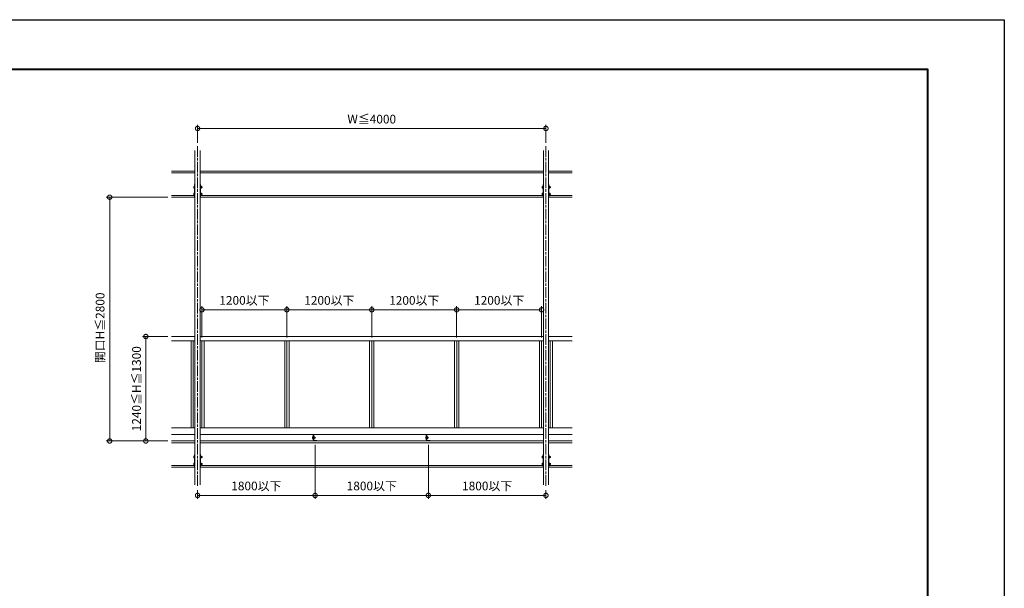
# Model space of a CAD drawing. Units: millimetres. Extents: x -5702 to -3310, y -2294 to -603.
# Drawn here: x -4441 to -3310, y -1256 to -603 of the extents above; entities that cross this region are included whole.
import ezdxf

# ---------------------------------------------------------------- set-up
doc = ezdxf.new("R2010")
doc.units = ezdxf.units.MM
for name, pattern in [('AM_ISO02W050', [7.5, 6, -1.5]), ('AM_ISO08W050', [18, 12, -1.5, 3, -1.5]), ('AM_ISO08W050x2', [9, 6, -0.75, 1.5, -0.75])]:
    doc.linetypes.add(name, pattern=pattern)
for name, color, linetype, lineweight in [('AM_0', 7, 'Continuous', 18), ('AM_1', 14, 'Continuous', 40), ('AM_2', 40, 'Continuous', 9), ('AM_3', 6, 'AM_ISO02W050', 9), ('AM_5', 3, 'Continuous', 9), ('AM_7', 4, 'AM_ISO08W050', 9)]:
    doc.layers.add(name, color=color, linetype=linetype, lineweight=lineweight)
doc.layers.add('AM_VIEWS', color=1, linetype='Continuous', lineweight=25, plot=False)
doc.styles.add('ゴシック', font='txt')
doc.dimstyles.new('VF$0', dxfattribs={"dimtxt": 10, "dimasz": 10, "dimexe": 4, "dimexo": 4, "dimgap": 4, "dimtad": 3, "dimdsep": 46, "dimtxsty": 'ゴシック', "dimblk": 'DOTSMALL', "dimcen": 0, "dimclrd": 256, "dimclre": 256, "dimclrt": 2, "dimadec": 0, "dimazin": 2, "dimtp": 0.1, "dimtm": 0.1, "dimtfac": 0.71, "dimtmove": 0, "dimatfit": 3, "dimldrblk": 'OPEN30', "dimfxl": 1, "dimtfill": 1, "dimtfillclr": 256, "dimlwd": -1, "dimlwe": -1, "dimarcsym": 0})

# ---------------------------------------------------------------- blocks, each defined once
blk = doc.blocks.new('B-793C')
at = {"layer": 'AM_0', "ltscale": 0.2}
for p, q in [((-12, 8), (-11, 10)), ((-12, 8), (-12, -8)), ((-11, 10), (-4, 10)), ((-11, 5), (-4, 5)), ((-4, 10), (-4, -10)), ((-4, 9), (-2, 9)), ((-4, 0), (-2, 0)), ((-2, 10), (0, 10)), ((-2, 10), (-2, -10)), ((0, 10), (0, -10)), ((-12, -8), (-11, -10)), ((-11, -5), (-4, -5)), ((-11, -10), (-4, -10)), ((-2, 0), (-4, 0)), ((-4, -9), (-2, -9)), ((-2, -10), (0, -10))]:
    blk.add_line(p, q, dxfattribs=at)
for centre, radius, start, end in [((-8, 7), 4.2, 180, 215.005), ((5, 0), 16.8, 162.7325, 197.2674), ((-8, -7), 4.2, 144.995, 180)]:
    blk.add_arc(centre, radius, start, end, dxfattribs=at)
blk = doc.blocks.new('_DotSmall')
at = {"color": 0, "linetype": 'ByBlock', "const_width": 0.5}
blk.add_lwpolyline([(-0.0625, 0, 1), (0.0625, 0, 1)], format="xyb", close=True, dxfattribs=at)
blk = doc.blocks.new('*D2265')
at = {"layer": 'AM_5'}
for p, q in [((-4101.6, -1091.3), (-4101.6, -1153.5)), ((-4236.6, -1143.5), (-4236.6, -1153.5)), ((-4236.6, -1149.5), (-4101.6, -1149.5))]:
    blk.add_line(p, q, dxfattribs=at)
at = {"layer": 'Defpoints', "color": 0}
for p in [(-4101.6, -1087.3), (-4236.6, -1139.5), (-4101.6, -1149.5)]:
    blk.add_point(p, dxfattribs=at)
at = {"layer": 'AM_5', "linetype": 'ByBlock', "xscale": 10, "yscale": 10, "zscale": 10}
for p, rotation in [((-4236.6, -1149.5), 179.9999999997076), ((-4101.6, -1149.5), 359.9999999997076)]:
    blk.add_blockref('_DotSmall', p, dxfattribs=dict(at, rotation=rotation))
at = {"layer": 'AM_5', "color": 2, "insert": (-4169.1, -1140), "char_height": 10, "attachment_point": 5, "style": 'ゴシック', "bg_fill": 3, "box_fill_scale": 1.1, "bg_fill_color": 256, "bg_fill_true_color": 13158600, "bg_fill_transparency": 0}
blk.add_mtext('1800以下', dxfattribs=at)
blk = doc.blocks.new('_Open30')
at = {"color": 0, "linetype": 'ByBlock', "lineweight": -2}
for p, q in [((-1, 0.27), (0, 0)), ((0, 0), (-1, -0.27)), ((0, 0), (-1, 0))]:
    blk.add_line(p, q, dxfattribs=at)
blk = doc.blocks.new('*D2266')
at = {"layer": 'AM_5'}
for p, q in [((-3971.6, -1091.3), (-3971.6, -1153.5)), ((-3971.6, -1149.5), (-3836.6, -1149.5)), ((-3836.6, -1143.5), (-3836.6, -1153.5))]:
    blk.add_line(p, q, dxfattribs=at)
at = {"layer": 'Defpoints', "color": 0}
for p in [(-3971.6, -1087.3), (-3836.6, -1139.5), (-3836.6, -1149.5)]:
    blk.add_point(p, dxfattribs=at)
at = {"layer": 'AM_5', "linetype": 'ByBlock', "xscale": 10, "yscale": 10, "zscale": 10, "rotation": 180}
blk.add_blockref('_DotSmall', (-3971.6, -1149.5), dxfattribs=at)
at = {"layer": 'AM_5', "linetype": 'ByBlock', "xscale": 10, "yscale": 10, "zscale": 10}
blk.add_blockref('_DotSmall', (-3836.6, -1149.5), dxfattribs=at)
at = {"layer": 'AM_5', "color": 2, "insert": (-3904.1, -1140), "char_height": 10, "attachment_point": 5, "style": 'ゴシック', "bg_fill": 3, "box_fill_scale": 1.1, "bg_fill_color": 256, "bg_fill_true_color": 13158600, "bg_fill_transparency": 0}
blk.add_mtext('1800以下', dxfattribs=at)
blk = doc.blocks.new('*D2267')
at = {"layer": 'AM_5'}
for p, q in [((-4270.6, -967), (-4300, -967)), ((-4296, -1087), (-4296, -967)), ((-4270.6, -1087), (-4300, -1087))]:
    blk.add_line(p, q, dxfattribs=at)
at = {"layer": 'Defpoints', "color": 0}
for p in [(-4296, -967), (-4266.6, -967), (-4266.6, -1087)]:
    blk.add_point(p, dxfattribs=at)
at = {"layer": 'AM_5', "linetype": 'ByBlock', "xscale": 10, "yscale": 10, "zscale": 10}
for p, rotation in [((-4296, -967), 90.00000000029226), ((-4296, -1087), 270.0000000002922)]:
    blk.add_blockref('_DotSmall', p, dxfattribs=dict(at, rotation=rotation))
at = {"layer": 'AM_5', "color": 2, "insert": (-4305.4, -1027), "char_height": 10, "attachment_point": 5, "rotation": 90, "style": 'ゴシック', "bg_fill": 3, "box_fill_scale": 1.1, "bg_fill_color": 256, "bg_fill_true_color": 13158600, "bg_fill_transparency": 0}
blk.add_mtext('1240≦H≦1300', dxfattribs=at)
blk = doc.blocks.new('*D2268')
at = {"layer": 'AM_5'}
for p, q in [((-4270.6, -807), (-4341.5, -807)), ((-4337.5, -1087), (-4337.5, -807)), ((-4270.6, -1087), (-4341.5, -1087))]:
    blk.add_line(p, q, dxfattribs=at)
at = {"layer": 'Defpoints', "color": 0}
for p in [(-4337.5, -807), (-4266.6, -807), (-4266.6, -1087)]:
    blk.add_point(p, dxfattribs=at)
at = {"layer": 'AM_5', "linetype": 'ByBlock', "xscale": 10, "yscale": 10, "zscale": 10}
for p, rotation in [((-4337.5, -807), 90.00000000029237), ((-4337.5, -1087), 270.0000000002923)]:
    blk.add_blockref('_DotSmall', p, dxfattribs=dict(at, rotation=rotation))
at = {"layer": 'AM_5', "color": 2, "insert": (-4347.2, -957), "char_height": 10, "attachment_point": 5, "rotation": 90, "style": 'ゴシック', "bg_fill": 3, "box_fill_scale": 1.1, "bg_fill_color": 256, "bg_fill_true_color": 13158600, "bg_fill_transparency": 0}
blk.add_mtext('開口H≦2800', dxfattribs=at)
blk = doc.blocks.new('*D2269')
at = {"layer": 'AM_5'}
for p, q in [((-4236.6, -744.4), (-4236.6, -724)), ((-4236.6, -728), (-3836.6, -728)), ((-3836.6, -744.4), (-3836.6, -724))]:
    blk.add_line(p, q, dxfattribs=at)
at = {"layer": 'Defpoints', "color": 0}
for p in [(-3836.6, -728), (-4236.6, -748.4), (-3836.6, -748.4)]:
    blk.add_point(p, dxfattribs=at)
at = {"layer": 'AM_5', "linetype": 'ByBlock', "xscale": 10, "yscale": 10, "zscale": 10, "rotation": 180}
blk.add_blockref('_DotSmall', (-4236.6, -728), dxfattribs=at)
at = {"layer": 'AM_5', "linetype": 'ByBlock', "xscale": 10, "yscale": 10, "zscale": 10}
blk.add_blockref('_DotSmall', (-3836.6, -728), dxfattribs=at)
at = {"layer": 'AM_5', "color": 2, "insert": (-4036.6, -718.6), "char_height": 10, "attachment_point": 5, "style": 'ゴシック', "bg_fill": 3, "box_fill_scale": 1.1, "bg_fill_color": 256, "bg_fill_true_color": 13158600, "bg_fill_transparency": 0}
blk.add_mtext('W≦4000', dxfattribs=at)
blk = doc.blocks.new('*D2271')
at = {"layer": 'AM_5'}
for p, q in [((-4231.6, -968), (-4231.6, -932.3)), ((-4231.6, -936.3), (-4134.1, -936.3)), ((-4134.1, -968), (-4134.1, -932.3))]:
    blk.add_line(p, q, dxfattribs=at)
at = {"layer": 'Defpoints', "color": 0}
for p in [(-4134.1, -936.3), (-4231.6, -972), (-4134.1, -972)]:
    blk.add_point(p, dxfattribs=at)
at = {"layer": 'AM_5', "linetype": 'ByBlock', "xscale": 10, "yscale": 10, "zscale": 10}
for p, rotation in [((-4231.6, -936.3), 179.9999999997076), ((-4134.1, -936.3), 359.9999999997076)]:
    blk.add_blockref('_DotSmall', p, dxfattribs=dict(at, rotation=rotation))
at = {"layer": 'AM_5', "color": 2, "insert": (-4182.8, -926.8), "char_height": 10, "attachment_point": 5, "style": 'ゴシック', "bg_fill": 3, "box_fill_scale": 1.1, "bg_fill_color": 256, "bg_fill_true_color": 13158600, "bg_fill_transparency": 0}
blk.add_mtext('1200以下', dxfattribs=at)
blk = doc.blocks.new('*D2272')
at = {"layer": 'AM_5'}
for p, q in [((-4134.1, -968), (-4134.1, -932.3)), ((-4134.1, -936.3), (-4036.6, -936.3)), ((-4036.6, -968), (-4036.6, -932.3))]:
    blk.add_line(p, q, dxfattribs=at)
at = {"layer": 'Defpoints', "color": 0}
for p in [(-4036.6, -936.3), (-4134.1, -972), (-4036.6, -972)]:
    blk.add_point(p, dxfattribs=at)
at = {"layer": 'AM_5', "linetype": 'ByBlock', "xscale": 10, "yscale": 10, "zscale": 10, "rotation": 180}
blk.add_blockref('_DotSmall', (-4134.1, -936.3), dxfattribs=at)
at = {"layer": 'AM_5', "linetype": 'ByBlock', "xscale": 10, "yscale": 10, "zscale": 10}
blk.add_blockref('_DotSmall', (-4036.6, -936.3), dxfattribs=at)
at = {"layer": 'AM_5', "color": 2, "insert": (-4085.3, -926.8), "char_height": 10, "attachment_point": 5, "style": 'ゴシック', "bg_fill": 3, "box_fill_scale": 1.1, "bg_fill_color": 256, "bg_fill_true_color": 13158600, "bg_fill_transparency": 0}
blk.add_mtext('1200以下', dxfattribs=at)
blk = doc.blocks.new('*D2273')
at = {"layer": 'AM_5'}
for p, q in [((-3939.1, -968), (-3939.1, -932.3)), ((-3939.1, -936.3), (-3841.6, -936.3)), ((-3841.6, -968), (-3841.6, -932.3))]:
    blk.add_line(p, q, dxfattribs=at)
at = {"layer": 'Defpoints', "color": 0}
for p in [(-3841.6, -936.3), (-3939.1, -972), (-3841.6, -972)]:
    blk.add_point(p, dxfattribs=at)
at = {"layer": 'AM_5', "linetype": 'ByBlock', "xscale": 10, "yscale": 10, "zscale": 10, "rotation": 180}
blk.add_blockref('_DotSmall', (-3939.1, -936.3), dxfattribs=at)
at = {"layer": 'AM_5', "linetype": 'ByBlock', "xscale": 10, "yscale": 10, "zscale": 10}
blk.add_blockref('_DotSmall', (-3841.6, -936.3), dxfattribs=at)
at = {"layer": 'AM_5', "color": 2, "insert": (-3890.3, -926.8), "char_height": 10, "attachment_point": 5, "style": 'ゴシック', "bg_fill": 3, "box_fill_scale": 1.1, "bg_fill_color": 256, "bg_fill_true_color": 13158600, "bg_fill_transparency": 0}
blk.add_mtext('1200以下', dxfattribs=at)
blk = doc.blocks.new('*D2275')
at = {"layer": 'AM_5'}
for p, q in [((-4036.6, -968), (-4036.6, -932.3)), ((-3939.1, -936.3), (-4036.6, -936.3)), ((-3939.1, -968), (-3939.1, -932.3))]:
    blk.add_line(p, q, dxfattribs=at)
at = {"layer": 'Defpoints', "color": 0}
for p in [(-4036.6, -936.3), (-4036.6, -972), (-3939.1, -972)]:
    blk.add_point(p, dxfattribs=at)
at = {"layer": 'AM_5', "linetype": 'ByBlock', "xscale": 10, "yscale": 10, "zscale": 10, "rotation": 180}
blk.add_blockref('_DotSmall', (-4036.6, -936.3), dxfattribs=at)
at = {"layer": 'AM_5', "linetype": 'ByBlock', "xscale": 10, "yscale": 10, "zscale": 10}
blk.add_blockref('_DotSmall', (-3939.1, -936.3), dxfattribs=at)
at = {"layer": 'AM_5', "color": 2, "insert": (-3987.8, -926.8), "char_height": 10, "attachment_point": 5, "style": 'ゴシック', "bg_fill": 3, "box_fill_scale": 1.1, "bg_fill_color": 256, "bg_fill_true_color": 13158600, "bg_fill_transparency": 0}
blk.add_mtext('1200以下', dxfattribs=at)
blk = doc.blocks.new('V-1592B')
at = {"layer": 'AM_0'}
for p, q in [((20, 0), (-18, 0)), ((20, -4), (20, 0)), ((-20, -65), (-20, -2)), ((-20, -65), (-16, -65)), ((-16, -65), (-16, -4)), ((20, -4), (-16, -4))]:
    blk.add_line(p, q, dxfattribs=at)
blk.add_arc((-18, -2), 2, 90, 180, dxfattribs=at)
at = {"layer": 'AM_3'}
for p, q in [((-4, 0), (-4, -4)), ((4, 0), (4, -4)), ((-16, -30), (-20, -30)), ((-16, -55), (-20, -55))]:
    blk.add_line(p, q, dxfattribs=at)
at = {"layer": 'AM_7', "linetype": 'AM_ISO08W050x2'}
blk.add_line((0, 3), (0, -7), dxfattribs=at)
blk = doc.blocks.new('B-656C')
at = {"layer": 'AM_0'}
for p, q in [((-10, 8), (-4, 8)), ((-10, 6), (-10, 8)), ((-10, 6), (-10, -7)), ((-10, 4), (-4, 4)), ((-4, 8), (-4, -8)), ((-4, 8), (-2, 8)), ((-4, 0), (-2, 0)), ((-2, 8), (-2, -8)), ((-2, 8), (0, 8)), ((0, 8), (0, -8)), ((-10, -4), (-4, -4)), ((-10, -7), (-10, -8)), ((-10, -8), (-4, -8)), ((-4, 0), (-2, 0)), ((-4, -8), (-2, -8)), ((-2, -8), (0, -8))]:
    blk.add_line(p, q, dxfattribs=at)
for centre, radius, start, end in [((-7, 6), 2.94, 180, 216.6519), ((4, 0), 14.1, 163.4836, 196.5164), ((-7, -6), 2.94, 143.3481, 180)]:
    blk.add_arc(centre, radius, start, end, dxfattribs=at)
blk = doc.blocks.new('B-696A')
at = {"layer": 'AM_0'}
for p, q in [((-7, 7), (-7, 8)), ((-7, 8), (-2, 8)), ((-7, 7), (-7, -7)), ((-7, 4), (-2, 4)), ((-2, 8), (0, 8)), ((-2, 8), (-2, -8)), ((0, 8), (0, -8)), ((-7, -4), (-2, -4)), ((-7, -7), (-7, -8)), ((-7, -8), (-2, -8)), ((-2, -8), (0, -8))]:
    blk.add_line(p, q, dxfattribs=at)
for centre, radius, start, end in [((-4, 6), 2.94, 180, 216.6215), ((7, 0), 14.1, 163.4797, 196.5203), ((-4, -6), 2.94, 143.3366, 180)]:
    blk.add_arc(centre, radius, start, end, dxfattribs=at)
at = {"layer": 'AM_3'}
for p, q in [((0, 4), (22, 4)), ((0, 3), (23, 3)), ((22, 4), (23, 3)), ((22, 4), (22, -4)), ((23, 3), (23, -3)), ((0, -3), (23, -3)), ((0, -4), (22, -4)), ((22, -4), (23, -3))]:
    blk.add_line(p, q, dxfattribs=at)
blk = doc.blocks.new('*D2276')
at = {"layer": 'AM_5'}
for p, q in [((-4101.6, -1091.3), (-4101.6, -1153.5)), ((-3971.6, -1091.3), (-3971.6, -1153.5)), ((-3971.6, -1149.5), (-4101.6, -1149.5))]:
    blk.add_line(p, q, dxfattribs=at)
at = {"layer": 'Defpoints', "color": 0}
for p in [(-4101.6, -1087.3), (-3971.6, -1087.3), (-4101.6, -1149.5)]:
    blk.add_point(p, dxfattribs=at)
at = {"layer": 'AM_5', "linetype": 'ByBlock', "xscale": 10, "yscale": 10, "zscale": 10, "rotation": 180}
blk.add_blockref('_DotSmall', (-4101.6, -1149.5), dxfattribs=at)
at = {"layer": 'AM_5', "linetype": 'ByBlock', "xscale": 10, "yscale": 10, "zscale": 10}
blk.add_blockref('_DotSmall', (-3971.6, -1149.5), dxfattribs=at)
at = {"layer": 'AM_5', "color": 2, "insert": (-4036.6, -1140), "char_height": 10, "attachment_point": 5, "style": 'ゴシック', "bg_fill": 3, "box_fill_scale": 1.1, "bg_fill_color": 256, "bg_fill_true_color": 13158600, "bg_fill_transparency": 0}
blk.add_mtext('1800以下', dxfattribs=at)

msp = doc.modelspace()

# ---------------------------------------------------------------- linework, layer by layer
at = {"layer": 'AM_0'}
for p, q in [((-4239.5645, -753.3844), (-4239.5645, -1137.2062)), ((-4233.5645, -753.3844), (-4233.5645, -1137.2062)), ((-3839.5645, -753.3844), (-3839.5645, -1137.2062)), ((-3833.5645, -753.3844), (-3833.5645, -1137.2062)), ((-4240.8645, -794.642), (-4240.7886, -794.5105)), ((-4240.8645, -794.642), (-4240.8645, -796.342)), ((-4240.8645, -796.342), (-4240.7886, -796.4735)), ((-4240.8645, -802.642), (-4240.7886, -802.5105)), ((-4240.8645, -802.642), (-4240.8645, -804.342)), ((-4240.7886, -794.5105), (-4240.1645, -794.5105)), ((-4240.7886, -794.992), (-4240.1645, -794.992)), ((-4240.7886, -795.992), (-4240.1645, -795.992)), ((-4240.7886, -796.4735), (-4240.1645, -796.4735)), ((-4240.7886, -802.5105), (-4240.1645, -802.5105)), ((-4240.1645, -794.442), (-4240.1645, -796.542)), ((-4240.1645, -794.442), (-4239.9645, -794.442)), ((-4240.1645, -796.542), (-4239.9645, -796.542)), ((-4240.1645, -802.442), (-4240.1645, -804.542)), ((-4240.1645, -802.442), (-4239.9645, -802.442)), ((-4239.5645, -792.492), (-4239.9645, -792.492)), ((-4239.9645, -792.492), (-4239.9645, -806.492)), ((-4239.9645, -794.442), (-4239.9645, -796.542)), ((-4239.9645, -802.442), (-4239.9645, -804.542)), ((-4233.5645, -792.492), (-4233.1645, -792.492)), ((-4233.1645, -792.492), (-4233.1645, -806.492)), ((-3840.8645, -794.642), (-3840.7886, -794.5105)), ((-3840.8645, -794.642), (-3840.8645, -796.342)), ((-3840.8645, -796.342), (-3840.7886, -796.4735)), ((-3840.8645, -802.642), (-3840.7886, -802.5105)), ((-3840.8645, -802.642), (-3840.8645, -804.342)), ((-3840.7886, -794.5105), (-3840.1645, -794.5105)), ((-3840.7886, -794.992), (-3840.1645, -794.992)), ((-3840.7886, -795.992), (-3840.1645, -795.992)), ((-3840.7886, -796.4735), (-3840.1645, -796.4735)), ((-3840.7886, -802.5105), (-3840.1645, -802.5105)), ((-3840.1645, -794.442), (-3840.1645, -796.542)), ((-3840.1645, -794.442), (-3839.9645, -794.442)), ((-3840.1645, -796.542), (-3839.9645, -796.542)), ((-3840.1645, -802.442), (-3840.1645, -804.542)), ((-3840.1645, -802.442), (-3839.9645, -802.442)), ((-3839.5645, -792.492), (-3839.9645, -792.492)), ((-3839.9645, -792.492), (-3839.9645, -806.492)), ((-3839.9645, -794.442), (-3839.9645, -796.542)), ((-3839.9645, -802.442), (-3839.9645, -804.542)), ((-3833.5645, -792.492), (-3833.1645, -792.492)), ((-3833.1645, -792.492), (-3833.1645, -806.492)), ((-4240.8645, -804.342), (-4240.7886, -804.4735)), ((-4240.7886, -802.992), (-4240.1645, -802.992)), ((-4240.7886, -803.992), (-4240.1645, -803.992)), ((-4240.7886, -804.4735), (-4240.1645, -804.4735)), ((-4240.1645, -804.542), (-4239.9645, -804.542)), ((-4239.5645, -806.492), (-4239.9645, -806.492)), ((-4233.5645, -806.492), (-4233.1645, -806.492)), ((-3840.8645, -804.342), (-3840.7886, -804.4735)), ((-3840.7886, -802.992), (-3840.1645, -802.992)), ((-3840.7886, -803.992), (-3840.1645, -803.992)), ((-3840.7886, -804.4735), (-3840.1645, -804.4735)), ((-3840.1645, -804.542), (-3839.9645, -804.542)), ((-3839.5645, -806.492), (-3839.9645, -806.492)), ((-3833.5645, -806.492), (-3833.1645, -806.492)), ((-4239.5645, -966.992), (-4266.5645, -966.992)), ((-4239.5645, -971.992), (-4266.5645, -971.992)), ((-4244.0645, -971.992), (-4244.0645, -1071.992)), ((-4241.5645, -971.992), (-4241.5645, -1071.992)), ((-4233.5645, -966.992), (-3839.5645, -966.992)), ((-4233.5645, -971.992), (-3839.5645, -971.992)), ((-4231.5645, -971.992), (-4231.5645, -1071.992)), ((-4229.0645, -971.992), (-4229.0645, -1071.992)), ((-3833.5645, -966.992), (-3806.5645, -966.992)), ((-3833.5645, -971.992), (-3806.5645, -971.992)), ((-3831.5645, -971.992), (-3831.5645, -1071.992)), ((-3829.0645, -971.992), (-3829.0645, -1071.992)), ((-4239.5645, -1071.992), (-4266.5645, -1071.992)), ((-4233.5645, -1071.992), (-3840.1645, -1071.992)), ((-3832.9645, -1071.992), (-3806.5645, -1071.992)), ((-4239.5645, -1079.492), (-4266.5645, -1079.492)), ((-4233.5645, -1079.492), (-3840.1645, -1079.492)), ((-3832.9645, -1079.492), (-3806.5645, -1079.492)), ((-4240.8645, -1104.642), (-4240.7886, -1104.5105)), ((-4240.8645, -1104.642), (-4240.8645, -1106.342)), ((-4240.8645, -1106.342), (-4240.7886, -1106.4735)), ((-4240.7886, -1104.5105), (-4240.1645, -1104.5105)), ((-4240.7886, -1104.992), (-4240.1645, -1104.992)), ((-4240.7886, -1105.992), (-4240.1645, -1105.992)), ((-4240.7886, -1106.4735), (-4240.1645, -1106.4735)), ((-4240.1645, -1104.442), (-4240.1645, -1106.542)), ((-4240.1645, -1104.442), (-4239.9645, -1104.442)), ((-4240.1645, -1106.542), (-4239.9645, -1106.542)), ((-4239.5645, -1102.492), (-4239.9645, -1102.492)), ((-4239.9645, -1102.492), (-4239.9645, -1116.492)), ((-4239.9645, -1104.442), (-4239.9645, -1106.542)), ((-4233.5645, -1102.492), (-4233.1645, -1102.492)), ((-4233.1645, -1102.492), (-4233.1645, -1116.492)), ((-3840.8645, -1104.642), (-3840.7886, -1104.5105)), ((-3840.8645, -1104.642), (-3840.8645, -1106.342)), ((-3840.8645, -1106.342), (-3840.7886, -1106.4735)), ((-3840.7886, -1104.5105), (-3840.1645, -1104.5105)), ((-3840.7886, -1104.992), (-3840.1645, -1104.992)), ((-3840.7886, -1105.992), (-3840.1645, -1105.992)), ((-3840.7886, -1106.4735), (-3840.1645, -1106.4735)), ((-3840.1645, -1104.442), (-3840.1645, -1106.542)), ((-3840.1645, -1104.442), (-3839.9645, -1104.442)), ((-3840.1645, -1106.542), (-3839.9645, -1106.542)), ((-3839.5645, -1102.492), (-3839.9645, -1102.492)), ((-3839.9645, -1102.492), (-3839.9645, -1116.492)), ((-3839.9645, -1104.442), (-3839.9645, -1106.542)), ((-3833.5645, -1102.492), (-3833.1645, -1102.492)), ((-3833.1645, -1102.492), (-3833.1645, -1116.492)), ((-4240.8645, -1112.642), (-4240.7886, -1112.5105)), ((-4240.8645, -1112.642), (-4240.8645, -1114.342)), ((-4240.8645, -1114.342), (-4240.7886, -1114.4735)), ((-4240.7886, -1112.5105), (-4240.1645, -1112.5105)), ((-4240.7886, -1112.992), (-4240.1645, -1112.992)), ((-4240.7886, -1113.992), (-4240.1645, -1113.992)), ((-4240.7886, -1114.4735), (-4240.1645, -1114.4735)), ((-4240.1645, -1112.442), (-4240.1645, -1114.542)), ((-4240.1645, -1112.442), (-4239.9645, -1112.442)), ((-4240.1645, -1114.542), (-4239.9645, -1114.542)), ((-4239.9645, -1112.442), (-4239.9645, -1114.542)), ((-4239.5645, -1116.492), (-4239.9645, -1116.492)), ((-4233.5645, -1116.492), (-4233.1645, -1116.492)), ((-3840.8645, -1112.642), (-3840.7886, -1112.5105)), ((-3840.8645, -1112.642), (-3840.8645, -1114.342)), ((-3840.8645, -1114.342), (-3840.7886, -1114.4735)), ((-3840.7886, -1112.5105), (-3840.1645, -1112.5105)), ((-3840.7886, -1112.992), (-3840.1645, -1112.992)), ((-3840.7886, -1113.992), (-3840.1645, -1113.992)), ((-3840.7886, -1114.4735), (-3840.1645, -1114.4735)), ((-3840.1645, -1112.442), (-3840.1645, -1114.542)), ((-3840.1645, -1112.442), (-3839.9645, -1112.442)), ((-3840.1645, -1114.542), (-3839.9645, -1114.542)), ((-3839.9645, -1112.442), (-3839.9645, -1114.542)), ((-3839.5645, -1116.492), (-3839.9645, -1116.492)), ((-3833.5645, -1116.492), (-3833.1645, -1116.492))]:
    msp.add_line(p, q, dxfattribs=at)
for centre, radius, start, end in [((-4240.4448, -794.7512), 0.4197, 179.9999914, 215.0049704), ((-4239.1801, -795.492), 1.6845, 162.7325491, 197.2674472), ((-4240.4448, -796.2327), 0.4197, 144.9950396, 180.0000051), ((-3840.4448, -794.7512), 0.4197, 179.9999914, 215.0049704), ((-3839.1801, -795.492), 1.6845, 162.7325491, 197.2674472), ((-3840.4448, -796.2327), 0.4197, 144.9950396, 180.0000051), ((-4240.4448, -802.7512), 0.4197, 179.9999914, 215.0049704), ((-4239.1801, -803.492), 1.6845, 162.7325491, 197.2674472), ((-4240.4448, -804.2327), 0.4197, 144.9950396, 180.0000051), ((-3840.4448, -802.7512), 0.4197, 179.9999914, 215.0049704), ((-3839.1801, -803.492), 1.6845, 162.7325491, 197.2674472), ((-3840.4448, -804.2327), 0.4197, 144.9950396, 180.0000051), ((-4240.4448, -1104.7512), 0.4197, 179.9999914, 215.0049704), ((-4239.1801, -1105.492), 1.6845, 162.7325491, 197.2674472), ((-4240.4448, -1106.2327), 0.4197, 144.9950396, 180.0000051), ((-3840.4448, -1104.7512), 0.4197, 179.9999914, 215.0049704), ((-3839.1801, -1105.492), 1.6845, 162.7325491, 197.2674472), ((-3840.4448, -1106.2327), 0.4197, 144.9950396, 180.0000051), ((-4240.4448, -1112.7512), 0.4197, 179.9999914, 215.0049704), ((-4239.1801, -1113.492), 1.6845, 162.7325491, 197.2674472), ((-4240.4448, -1114.2327), 0.4197, 144.9950396, 180.0000051), ((-3840.4448, -1112.7512), 0.4197, 179.9999914, 215.0049704), ((-3839.1801, -1113.492), 1.6845, 162.7325491, 197.2674472), ((-3840.4448, -1114.2327), 0.4197, 144.9950396, 180.0000051)]:
    msp.add_arc(centre, radius, start, end, dxfattribs=at)
at = {"layer": 'AM_1'}
msp.add_lwpolyline([(-5613.8998, -2237.518), (-5613.8998, -660.0264), (-3398.5778, -660.0264), (-3398.5778, -2237.518)], close=True, dxfattribs=at)
at = {"layer": 'AM_2'}
for p, q in [((-4266.5645, -776.992), (-4239.5645, -776.992)), ((-4266.5645, -778.992), (-4239.5645, -778.992)), ((-4233.5645, -776.992), (-3839.5645, -776.992)), ((-4233.5645, -778.992), (-3839.5645, -778.992)), ((-3833.5645, -776.992), (-3806.5645, -776.992)), ((-3833.5645, -778.992), (-3806.5645, -778.992)), ((-4266.5645, -806.992), (-4239.5645, -806.992)), ((-4233.5645, -804.992), (-3839.5645, -804.992)), ((-4233.5645, -806.992), (-3839.5645, -806.992)), ((-3833.5645, -804.992), (-3806.5645, -804.992)), ((-3833.5645, -806.992), (-3806.5645, -806.992)), ((-4266.5645, -1086.992), (-4239.5645, -1086.992)), ((-4233.5645, -1086.992), (-3839.5645, -1086.992)), ((-3833.5645, -1086.992), (-3806.5645, -1086.992)), ((-4266.5645, -1116.992), (-4239.5645, -1116.992)), ((-4233.5645, -1116.992), (-3839.5645, -1116.992)), ((-3833.5645, -1114.992), (-3806.5645, -1114.992))]:
    msp.add_line(p, q, dxfattribs=at)
at = {"layer": 'AM_3'}
for p, q in [((-4231.9645, -794.992), (-4231.3145, -794.992)), ((-4231.9645, -795.0732), (-4231.2333, -795.0732)), ((-4231.9645, -795.9108), (-4231.2333, -795.9108)), ((-4231.9645, -795.992), (-4231.3145, -795.992)), ((-4231.3145, -794.992), (-4231.3145, -795.992)), ((-4231.3145, -794.992), (-4231.1645, -795.142)), ((-4231.3145, -795.992), (-4231.1645, -795.842)), ((-4231.1645, -795.142), (-4231.1645, -795.842)), ((-3831.9645, -794.992), (-3831.3145, -794.992)), ((-3831.9645, -795.0732), (-3831.2333, -795.0732)), ((-3831.9645, -795.9108), (-3831.2333, -795.9108)), ((-3831.9645, -795.992), (-3831.3145, -795.992)), ((-3831.3145, -794.992), (-3831.3145, -795.992)), ((-3831.3145, -794.992), (-3831.1645, -795.142)), ((-3831.3145, -795.992), (-3831.1645, -795.842)), ((-3831.1645, -795.142), (-3831.1645, -795.842)), ((-4231.9645, -802.992), (-4231.3145, -802.992)), ((-4231.9645, -803.0732), (-4231.2333, -803.0732)), ((-4231.9645, -803.9108), (-4231.2333, -803.9108)), ((-4231.9645, -803.992), (-4231.3145, -803.992)), ((-4231.3145, -802.992), (-4231.3145, -803.992)), ((-4231.3145, -802.992), (-4231.1645, -803.142)), ((-4231.3145, -803.992), (-4231.1645, -803.842)), ((-4231.1645, -803.142), (-4231.1645, -803.842)), ((-3831.9645, -802.992), (-3831.3145, -802.992)), ((-3831.9645, -803.0732), (-3831.2333, -803.0732)), ((-3831.9645, -803.9108), (-3831.2333, -803.9108)), ((-3831.9645, -803.992), (-3831.3145, -803.992)), ((-3831.3145, -802.992), (-3831.3145, -803.992)), ((-3831.3145, -802.992), (-3831.1645, -803.142)), ((-3831.3145, -803.992), (-3831.1645, -803.842)), ((-3831.1645, -803.142), (-3831.1645, -803.842)), ((-4231.9645, -1104.992), (-4231.3145, -1104.992)), ((-4231.9645, -1105.0732), (-4231.2333, -1105.0732)), ((-4231.9645, -1105.9108), (-4231.2333, -1105.9108)), ((-4231.9645, -1105.992), (-4231.3145, -1105.992)), ((-4231.3145, -1104.992), (-4231.3145, -1105.992)), ((-4231.3145, -1104.992), (-4231.1645, -1105.142)), ((-4231.3145, -1105.992), (-4231.1645, -1105.842)), ((-4231.1645, -1105.142), (-4231.1645, -1105.842)), ((-3831.9645, -1104.992), (-3831.3145, -1104.992)), ((-3831.9645, -1105.0732), (-3831.2333, -1105.0732)), ((-3831.9645, -1105.9108), (-3831.2333, -1105.9108)), ((-3831.9645, -1105.992), (-3831.3145, -1105.992)), ((-3831.3145, -1104.992), (-3831.3145, -1105.992)), ((-3831.3145, -1104.992), (-3831.1645, -1105.142)), ((-3831.3145, -1105.992), (-3831.1645, -1105.842)), ((-3831.1645, -1105.142), (-3831.1645, -1105.842)), ((-4231.9645, -1112.992), (-4231.3145, -1112.992)), ((-4231.9645, -1113.0732), (-4231.2333, -1113.0732)), ((-4231.9645, -1113.9108), (-4231.2333, -1113.9108)), ((-4231.9645, -1113.992), (-4231.3145, -1113.992)), ((-4231.3145, -1112.992), (-4231.3145, -1113.992)), ((-4231.3145, -1112.992), (-4231.1645, -1113.142)), ((-4231.3145, -1113.992), (-4231.1645, -1113.842)), ((-4231.1645, -1113.142), (-4231.1645, -1113.842)), ((-3831.9645, -1112.992), (-3831.3145, -1112.992)), ((-3831.9645, -1113.0732), (-3831.2333, -1113.0732)), ((-3831.9645, -1113.9108), (-3831.2333, -1113.9108)), ((-3831.9645, -1113.992), (-3831.3145, -1113.992)), ((-3831.3145, -1112.992), (-3831.3145, -1113.992)), ((-3831.3145, -1112.992), (-3831.1645, -1113.142)), ((-3831.3145, -1113.992), (-3831.1645, -1113.842)), ((-3831.1645, -1113.142), (-3831.1645, -1113.842))]:
    msp.add_line(p, q, dxfattribs=at)
at = {"layer": 'AM_7'}
for p, q in [((-4236.5645, -748.4345), (-4236.5645, -1139.4622)), ((-3836.5645, -748.4345), (-3836.5645, -1139.4622))]:
    msp.add_line(p, q, dxfattribs=at)
at = {"layer": 'AM_VIEWS'}
msp.add_lwpolyline([(-5702.171, -2294.4671), (-5702.171, -603.0773), (-3310.3066, -603.0773), (-3310.3066, -2294.4671)], close=True, dxfattribs=at)

# ---------------------------------------------------------------- block references
at = {"layer": 'AM_0', "xscale": -0.1, "yscale": 0.1, "zscale": 0.1}
for p in [(-4233.1645, -795.4928), (-4233.1645, -803.4928), (-3833.1645, -795.4928), (-3833.1645, -803.4928), (-4233.1645, -1105.4928), (-3833.1645, -1105.4928), (-4233.1645, -1113.4928), (-3833.1645, -1113.4928)]:
    msp.add_blockref('B-793C', p, dxfattribs=at)

# ---------------------------------------------------------------- next in the draw order: dimensions: what is measured, and where the dimension line sits
at = {"layer": 'AM_5'}
for base, p1, p2, text, override, picture, middle in [((-3836.5645, -728.0033), (-4236.5645, -748.4345), (-3836.5645, -748.4345), 'W≦<>', {"dimlfac": 10, "dimtol": 0, "dimlim": 0}, '*D2269', (-4036.5645, -718.5718)), ((-3841.5645, -936.3088), (-3939.0645, -971.992), (-3841.5645, -971.992), '1200以下', {"dimlfac": 10, "dimtol": 0, "dimlim": 0}, '*D2273', (-3890.3145, -926.8266)), ((-3836.5645, -1149.4622), (-3971.5645, -1087.2714), (-3836.5645, -1139.4622), '1800以下', {"dimlfac": 10}, '*D2266', (-3904.0645, -1139.9799))]:
    dim = msp.add_linear_dim(base=base, p1=p1, p2=p2, text=text, dimstyle='VF$0', override=override, dxfattribs=at)
    dim.commit()
    dim.dimension.update_dxf_attribs({"geometry": picture, "text_midpoint": middle})
for base, p1, p2, angle, text, override, picture, middle in [((-4134.0645, -936.3088), (-4231.5645, -971.992), (-4134.0645, -971.992), 180, '1200以下', {"dimlfac": 10, "dimtol": 0, "dimlim": 0}, '*D2271', (-4182.8145, -926.8266)), ((-4296.0069, -966.992), (-4266.5645, -1086.992), (-4266.5645, -966.992), 90, '1240≦H≦1300', {"dimlfac": 10, "dimtol": 0, "dimlim": 0}, '*D2267', (-4305.4384, -1026.992)), ((-4101.5645, -1149.4622), (-4236.5645, -1139.4622), (-4101.5645, -1087.2714), 180, '1800以下', {"dimlfac": 10}, '*D2265', (-4169.0645, -1139.9799))]:
    dim = msp.add_linear_dim(base=base, p1=p1, p2=p2, angle=angle, text=text, dimstyle='VF$0', override=override, dxfattribs=at)
    dim.commit()
    dim.dimension.update_dxf_attribs({"geometry": picture, "text_midpoint": middle})

# ---------------------------------------------------------------- next in the draw order: linework, layer by layer
at = {"layer": 'AM_0'}
for p, q in [((-3941.5645, -971.992), (-3941.5645, -1071.992)), ((-3939.0645, -971.992), (-3939.0645, -1071.992)), ((-3936.5645, -971.992), (-3936.5645, -1071.992)), ((-3844.0645, -971.992), (-3844.0645, -1071.992)), ((-3841.5645, -971.992), (-3841.5645, -1071.992)), ((-4103.9645, -1085.492), (-4103.9645, -1079.492)), ((-4103.5645, -1085.492), (-4103.5645, -1079.492)), ((-3973.9645, -1085.492), (-3973.9645, -1079.492)), ((-3973.5645, -1085.492), (-3973.5645, -1079.492)), ((-4103.9645, -1085.492), (-4103.5645, -1085.492)), ((-3973.9645, -1085.492), (-3973.5645, -1085.492))]:
    msp.add_line(p, q, dxfattribs=at)
at = {"layer": 'AM_2'}
for p, q in [((-3833.5645, -1088.992), (-3806.5645, -1088.992)), ((-4266.5645, -1114.992), (-4239.5645, -1114.992)), ((-3833.5645, -1116.992), (-3806.5645, -1116.992))]:
    msp.add_line(p, q, dxfattribs=at)
at = {"layer": 'AM_3'}
for p, q in [((-4103.5645, -1081.942), (-4103.9645, -1081.942)), ((-4103.5645, -1084.442), (-4103.9645, -1084.442)), ((-3973.5645, -1081.942), (-3973.9645, -1081.942)), ((-3973.5645, -1084.442), (-3973.9645, -1084.442))]:
    msp.add_line(p, q, dxfattribs=at)

# ---------------------------------------------------------------- next in the draw order: block references
at = {"layer": 'AM_0', "xscale": 0.1, "yscale": 0.1, "zscale": 0.1}
for p in [(-4103.9645, -1083.192), (-3973.9645, -1083.192)]:
    msp.add_blockref('B-696A', p, dxfattribs=at)
at = {"layer": 'AM_0', "yscale": 0.1, "zscale": 0.1, "rotation": 180}
for name, p, xscale in [('V-1592B', (-4101.5645, -1086.992), -0.1), ('B-656C', (-4103.1645, -1083.192), 0.1), ('V-1592B', (-3971.5645, -1086.992), -0.1), ('B-656C', (-3973.1645, -1083.192), 0.1)]:
    msp.add_blockref(name, p, dxfattribs=dict(at, xscale=xscale))

# ---------------------------------------------------------------- next in the draw order: dimensions: what is measured, and where the dimension line sits
at = {"layer": 'AM_5'}
dim = msp.add_linear_dim(base=(-4337.4646, -806.992), p1=(-4266.5645, -1086.992), p2=(-4266.5645, -806.992), angle=90, text='開口H≦<>', dimstyle='VF$0', override={"dimlfac": 10, "dimtol": 0, "dimlim": 0}, dxfattribs=at)
dim.commit()
dim.dimension.update_dxf_attribs({"geometry": '*D2268', "text_midpoint": (-4337.4646, -956.992), "dimtype": 160})
dim = msp.add_linear_dim(base=(-4036.5645, -936.3088), p1=(-4134.0645, -971.992), p2=(-4036.5645, -971.992), text='1200以下', dimstyle='VF$0', override={"dimlfac": 10, "dimtol": 0, "dimlim": 0}, dxfattribs=at)
dim.commit()
dim.dimension.update_dxf_attribs({"geometry": '*D2272', "text_midpoint": (-4085.3145, -926.8266)})

# ---------------------------------------------------------------- next in the draw order: linework, layer by layer
at = {"layer": 'AM_0'}
for p, q in [((-4136.5645, -971.992), (-4136.5645, -1071.992)), ((-4134.0645, -971.992), (-4134.0645, -1071.992)), ((-4131.5645, -971.992), (-4131.5645, -1071.992)), ((-4039.0645, -971.992), (-4039.0645, -1071.992)), ((-4036.5645, -971.992), (-4036.5645, -1071.992)), ((-4034.0645, -971.992), (-4034.0645, -1071.992))]:
    msp.add_line(p, q, dxfattribs=at)
at = {"layer": 'AM_2'}
for p, q in [((-4266.5645, -804.992), (-4239.5645, -804.992)), ((-4266.5645, -1088.992), (-4239.5645, -1088.992))]:
    msp.add_line(p, q, dxfattribs=at)

# ---------------------------------------------------------------- next in the draw order: dimensions: what is measured, and where the dimension line sits
at = {"layer": 'AM_5'}
dim = msp.add_linear_dim(base=(-4101.5645, -1149.4622), p1=(-3971.5645, -1087.2714), p2=(-4101.5645, -1087.2714), angle=180, text='1800以下', dimstyle='VF$0', override={"dimlfac": 10}, dxfattribs=at)
dim.commit()
dim.dimension.update_dxf_attribs({"geometry": '*D2276', "text_midpoint": (-4036.5645, -1139.9799)})

# ---------------------------------------------------------------- next in the draw order: linework, layer by layer
at = {"layer": 'AM_2'}
for p, q in [((-4233.5645, -1088.992), (-3839.5645, -1088.992)), ((-4233.5645, -1114.992), (-3839.5645, -1114.992))]:
    msp.add_line(p, q, dxfattribs=at)

# ---------------------------------------------------------------- next in the draw order: dimensions: what is measured, and where the dimension line sits
at = {"layer": 'AM_5'}
dim = msp.add_linear_dim(base=(-4036.5645, -936.3088), p1=(-3939.0645, -971.992), p2=(-4036.5645, -971.992), text='1200以下', dimstyle='VF$0', override={"dimlfac": 10, "dimtol": 0, "dimlim": 0}, dxfattribs=at)
dim.commit()
dim.dimension.update_dxf_attribs({"geometry": '*D2275', "text_midpoint": (-3987.8145, -926.8266)})

doc.saveas('drawing.dxf')
